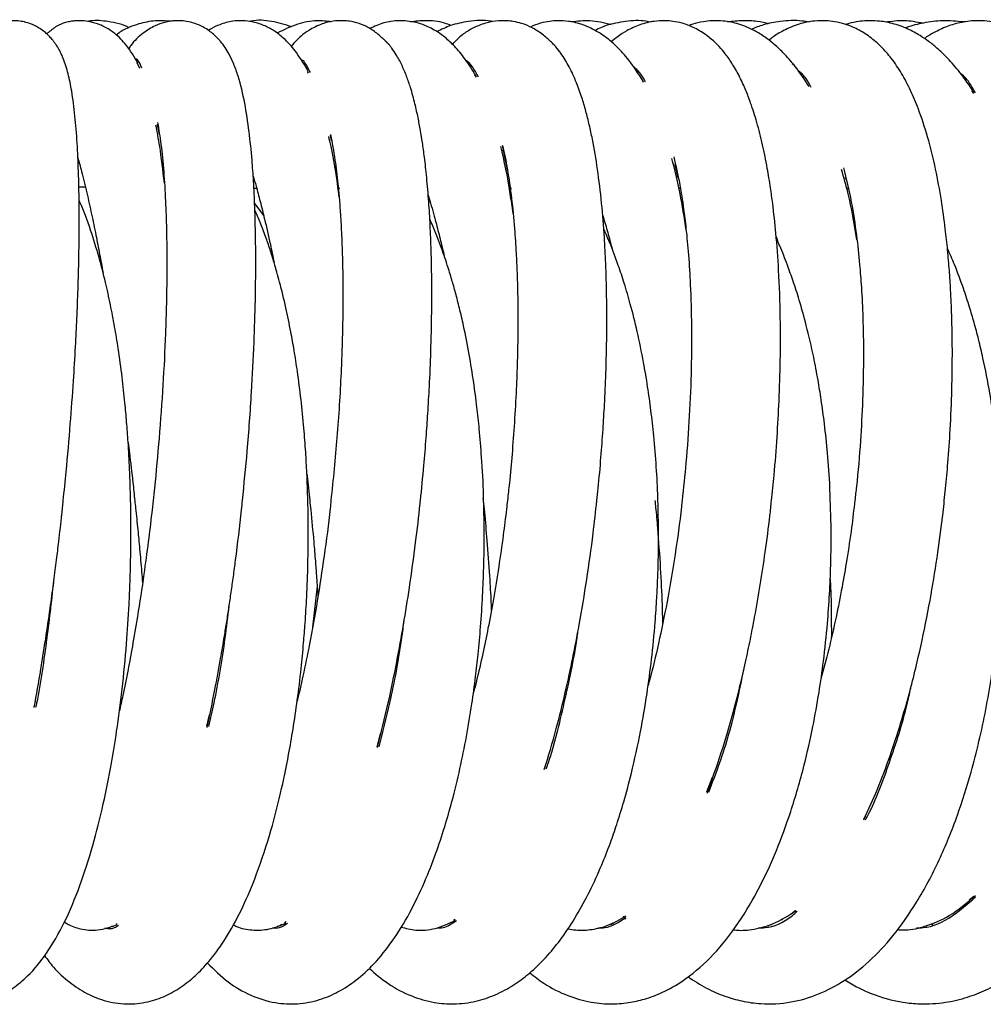
# Model space of a CAD drawing. Units: millimetres. Extents: x -8359 to -2901, y -4139 to 8203.
# Drawn here: x -4640 to -4544, y 5653 to 5751 of the extents above; entities that cross this region are included whole.
import ezdxf

# ---------------------------------------------------------------- set-up
doc = ezdxf.new("R2010")
doc.units = ezdxf.units.MM

msp = doc.modelspace()

# ---------------------------------------------------------------- linework, layer by layer
at = {"color": 7, "linetype": 'Continuous', "lineweight": 25}
for p, q in [((-4627.632, 5745.927), (-4627.897, 5746.485)), ((-4562.679, 5746.396), (-4562.752, 5746.302)), ((-4610.861, 5745.467), (-4610.963, 5745.636)), ((-4594.144, 5745.053), (-4594.315, 5745.284)), ((-4578.116, 5745.623), (-4578.213, 5745.48)), ((-4577.527, 5744.542), (-4577.702, 5744.892)), ((-4544.676, 5743.433), (-4544.867, 5743.728)), ((-4625.691, 5739.36), (-4625.871, 5740.361)), ((-4608.563, 5738.753), (-4608.677, 5739.245)), ((-4591.039, 5735.658), (-4591.55, 5738.261)), ((-4591.46, 5737.815), (-4591.614, 5737.647)), ((-4574.064, 5735.026), (-4574.372, 5736.353)), ((-4557.344, 5734.819), (-4557.414, 5735.078)), ((-4633.03, 5734.115), (-4633.68, 5734.115)), ((-4615.924, 5733.965), (-4616.251, 5733.965)), ((-4607.731, 5733.965), (-4607.903, 5733.965)), ((-4590.656, 5733.965), (-4590.833, 5733.965)), ((-4573.789, 5733.965), (-4573.973, 5733.965)), ((-4557.08, 5733.965), (-4557.266, 5733.965)), ((-4616.221, 5732.487), (-4615.311, 5731.245)), ((-4564.33, 5729.203), (-4564.195, 5728.751)), ((-4593.503, 5703.165), (-4593.477, 5702.909)), ((-4609.994, 5694.411), (-4610.455, 5690.316)), ((-4638.156, 5682.345), (-4638.111, 5682.564)), ((-4620.964, 5680.455), (-4620.708, 5681.585)), ((-4604.016, 5678.412), (-4603.697, 5679.707)), ((-4571.222, 5673.933), (-4570.674, 5675.381)), ((-4555.605, 5671.15), (-4555.397, 5671.622)), ((-4545.128, 5663.171), (-4544.664, 5663.542)), ((-4579.561, 5661.469), (-4579.413, 5661.539)), ((-4562.658, 5661.92), (-4562.435, 5662.112)), ((-4630.472, 5660.555), (-4630.269, 5660.56)), ((-4629.995, 5660.738), (-4629.882, 5660.811)), ((-4613.237, 5660.921), (-4613.084, 5661.009)), ((-4596.583, 5660.999), (-4596.453, 5660.947)), ((-4596.438, 5661.16), (-4596.282, 5661.242)), ((-4580.843, 5660.771), (-4580.727, 5660.716)), ((-4580.727, 5660.829), (-4580.612, 5660.771)), ((-4580.637, 5660.875), (-4580.515, 5660.818)), ((-4579.289, 5661.255), (-4579.484, 5661.499)), ((-4565.198, 5660.644), (-4565.051, 5660.58)), ((-4564.915, 5660.719), (-4564.824, 5660.679)), ((-4563.815, 5661.283), (-4563.729, 5661.16)), ((-4549.408, 5660.593), (-4549.331, 5660.562)), ((-4548.902, 5660.818), (-4548.706, 5660.551)), ((-4549.718, 5660.523), (-4549.572, 5660.463))]:
    msp.add_line(p, q, dxfattribs=at)
for points, knots in [([(-4628.688, 5749.951), (-4628.689, 5749.951), (-4629.319, 5750.336), (-4630.652, 5750.587), (-4632.06, 5750.753), (-4632.748, 5750.619), (-4632.841, 5750.601)], [0, 0, 0, 0, 0.000199, 0.525683, 0.935658, 1, 1, 1, 1]), ([(-4612.524, 5750.073), (-4613.187, 5750.276), (-4614.506, 5750.68), (-4615.966, 5750.775), (-4616.678, 5750.599), (-4616.724, 5750.587)], [0, 0, 0, 0, 0.485338, 0.966507, 1, 1, 1, 1]), ([(-4594.205, 5745.209), (-4594.562, 5745.788), (-4595.22, 5746.854), (-4596.244, 5748.078), (-4597.159, 5748.941), (-4597.935, 5749.514), (-4598.644, 5749.926), (-4599.601, 5750.364), (-4600.933, 5750.714), (-4602.612, 5750.666), (-4603.858, 5750.346), (-4604.526, 5749.983), (-4604.749, 5749.861)], [0, 0, 0, 0, 0.159168, 0.293323, 0.401079, 0.48137, 0.53877, 0.591002, 0.724816, 0.841302, 0.947023, 1, 1, 1, 1]), ([(-4592.489, 5750.569), (-4592.558, 5750.586), (-4593.362, 5750.784), (-4594.819, 5750.649), (-4596.641, 5750.286), (-4597.636, 5749.805), (-4598.083, 5749.588)], [0, 0, 0, 0, 0.03637, 0.424134, 0.741036, 1, 1, 1, 1]), ([(-4580.744, 5750.273), (-4581.451, 5750.45), (-4582.761, 5750.777), (-4584.106, 5750.62), (-4584.725, 5750.548)], [0, 0, 0, 0, 0.53935, 1, 1, 1, 1]), ([(-4576.774, 5750.537), (-4577.107, 5750.593), (-4578.117, 5750.761), (-4579.779, 5750.562), (-4581.35, 5750.213), (-4582.156, 5749.81), (-4582.374, 5749.701)], [0, 0, 0, 0, 0.177271, 0.536376, 0.874725, 1, 1, 1, 1]), ([(-4561.033, 5744.114), (-4561.491, 5744.802), (-4562.321, 5746.05), (-4563.543, 5747.434), (-4564.545, 5748.367), (-4565.473, 5749.083), (-4566.6, 5749.783), (-4568.006, 5750.374), (-4569.439, 5750.662), (-4570.624, 5750.695), (-4571.681, 5750.574), (-4572.435, 5750.416), (-4572.876, 5750.224), (-4573.002, 5750.17)], [0, 0, 0, 0, 0.156927, 0.284354, 0.380804, 0.450598, 0.537323, 0.650938, 0.758821, 0.835515, 0.892527, 0.969443, 1, 1, 1, 1]), ([(-4565.046, 5750.371), (-4565.436, 5750.456), (-4566.28, 5750.642), (-4567.685, 5750.714), (-4568.659, 5750.608), (-4569.163, 5750.553)], [0, 0, 0, 0, 0.291573, 0.633093, 1, 1, 1, 1]), ([(-4561.024, 5750.536), (-4561.264, 5750.578), (-4562.222, 5750.744), (-4563.761, 5750.646), (-4565.483, 5750.354), (-4566.405, 5749.974), (-4566.8, 5749.811)], [0, 0, 0, 0, 0.123326, 0.493325, 0.782782, 1, 1, 1, 1]), ([(-4549.741, 5750.421), (-4550.357, 5750.538), (-4551.591, 5750.775), (-4552.845, 5750.603), (-4553.473, 5750.517)], [0, 0, 0, 0, 0.499039, 1, 1, 1, 1]), ([(-4545.64, 5750.551), (-4546.349, 5750.62), (-4547.688, 5750.75), (-4549.61, 5750.467), (-4550.864, 5750.214), (-4551.443, 5749.956), (-4551.486, 5749.937)], [0, 0, 0, 0, 0.361798, 0.682988, 0.976453, 1, 1, 1, 1]), ([(-4635.262, 5702.907), (-4635.163, 5703.865), (-4634.898, 5706.414), (-4634.557, 5710.415), (-4634.253, 5714.574), (-4634.043, 5718.07), (-4633.892, 5721.125), (-4633.779, 5724.074), (-4633.703, 5726.99), (-4633.67, 5729.591), (-4633.67, 5731.794), (-4633.692, 5733.782), (-4633.75, 5736.055), (-4633.869, 5738.601), (-4634.087, 5741.305), (-4634.375, 5743.537), (-4634.761, 5745.45), (-4635.147, 5746.686), (-4635.497, 5747.481), (-4635.741, 5747.932), (-4635.962, 5748.277), (-4636.147, 5748.532), (-4636.323, 5748.759), (-4636.565, 5749.046), (-4636.839, 5749.327), (-4637.252, 5749.68), (-4637.823, 5750.064), (-4638.632, 5750.446), (-4639.454, 5750.638), (-4640.126, 5750.68), (-4640.522, 5750.674), (-4641.062, 5750.619), (-4641.704, 5750.476), (-4642.604, 5750.124), (-4643.649, 5749.41), (-4644.516, 5748.517), (-4644.899, 5747.81), (-4645.034, 5747.561)], [0, 0, 0, 0, 0.035878, 0.095428, 0.149837, 0.194293, 0.231586, 0.271816, 0.315788, 0.356792, 0.38912, 0.420145, 0.455364, 0.508236, 0.565749, 0.627578, 0.676188, 0.726618, 0.749762, 0.768586, 0.783098, 0.793327, 0.799405, 0.803431, 0.811248, 0.818818, 0.827882, 0.842571, 0.863336, 0.869451, 0.875932, 0.883025, 0.895873, 0.916597, 0.94501, 0.980553, 1, 1, 1, 1]), ([(-4627.834, 5746.438), (-4628.193, 5747.062), (-4628.826, 5748.161), (-4629.969, 5749.312), (-4630.857, 5749.924), (-4631.725, 5750.339), (-4632.518, 5750.579), (-4633.299, 5750.679), (-4633.879, 5750.678), (-4634.256, 5750.645), (-4634.555, 5750.6), (-4634.861, 5750.539), (-4635.29, 5750.417), (-4635.806, 5750.191), (-4636.171, 5749.956), (-4636.426, 5749.753), (-4636.568, 5749.635), (-4636.661, 5749.558), (-4636.744, 5749.489), (-4636.832, 5749.417), (-4636.874, 5749.387), (-4636.899, 5749.369)], [0, 0, 0, 0, 0.229451, 0.404203, 0.519189, 0.579132, 0.669276, 0.738894, 0.787936, 0.818951, 0.832464, 0.845801, 0.87369, 0.90582, 0.943856, 0.961226, 0.968279, 0.974826, 0.981457, 0.988731, 1, 1, 1, 1]), ([(-4624.623, 5750.616), (-4625.121, 5750.65), (-4626.197, 5750.724), (-4627.87, 5750.362), (-4629.17, 5749.868), (-4629.827, 5749.376), (-4629.993, 5749.251)], [0, 0, 0, 0, 0.250371, 0.540515, 0.883952, 1, 1, 1, 1]), ([(-4617.432, 5702.908), (-4617.265, 5704.56), (-4616.899, 5708.181), (-4616.523, 5713.474), (-4616.264, 5718.484), (-4616.135, 5722.737), (-4616.098, 5726.227), (-4616.12, 5729.321), (-4616.192, 5732.091), (-4616.314, 5734.624), (-4616.491, 5737.133), (-4616.766, 5739.812), (-4617.189, 5742.574), (-4617.708, 5744.778), (-4618.275, 5746.364), (-4618.713, 5747.297), (-4619.15, 5748.021), (-4619.476, 5748.457), (-4619.851, 5748.883), (-4620.193, 5749.226), (-4620.621, 5749.591), (-4621.278, 5750.032), (-4622.117, 5750.422), (-4622.998, 5750.635), (-4623.724, 5750.68), (-4624.13, 5750.675), (-4624.656, 5750.625), (-4625.322, 5750.49), (-4626.263, 5750.152), (-4627.419, 5749.411), (-4628.302, 5748.604), (-4628.683, 5747.985), (-4628.754, 5747.87)], [0, 0, 0, 0, 0.061734, 0.135347, 0.19953, 0.255922, 0.306629, 0.3471, 0.393344, 0.43652, 0.474197, 0.529153, 0.592588, 0.660702, 0.695831, 0.727809, 0.752903, 0.777599, 0.788409, 0.798959, 0.80845, 0.818798, 0.835346, 0.860765, 0.867984, 0.875501, 0.883327, 0.896483, 0.918984, 0.950631, 0.990826, 1, 1, 1, 1]), ([(-4610.877, 5745.631), (-4611.256, 5746.278), (-4611.938, 5747.438), (-4613.039, 5748.7), (-4614.096, 5749.578), (-4615.201, 5750.198), (-4616.256, 5750.557), (-4617.385, 5750.703), (-4618.517, 5750.644), (-4619.588, 5750.356), (-4620.365, 5749.997), (-4620.737, 5749.744), (-4620.803, 5749.7)], [0, 0, 0, 0, 0.202223, 0.363073, 0.480356, 0.56977, 0.668349, 0.745543, 0.816908, 0.914062, 0.984841, 1, 1, 1, 1]), ([(-4608.556, 5750.572), (-4609.039, 5750.622), (-4610.176, 5750.74), (-4612.065, 5750.401), (-4613.314, 5749.766), (-4613.983, 5749.426)], [0, 0, 0, 0, 0.255284, 0.601449, 1, 1, 1, 1]), ([(-4599.721, 5702.907), (-4599.602, 5704.073), (-4599.39, 5706.166), (-4599.156, 5709.063), (-4598.973, 5711.69), (-4598.809, 5714.556), (-4598.668, 5717.943), (-4598.589, 5721.55), (-4598.588, 5724.897), (-4598.646, 5727.775), (-4598.745, 5730.308), (-4598.892, 5732.751), (-4599.081, 5735.011), (-4599.299, 5736.965), (-4599.511, 5738.502), (-4599.723, 5739.813), (-4599.967, 5741.109), (-4600.279, 5742.506), (-4600.654, 5743.88), (-4601.105, 5745.193), (-4601.575, 5746.298), (-4602.05, 5747.185), (-4602.447, 5747.789), (-4602.713, 5748.138), (-4602.835, 5748.286), (-4602.891, 5748.35), (-4602.927, 5748.391), (-4602.962, 5748.428), (-4603.005, 5748.472), (-4603.03, 5748.495), (-4603.072, 5748.534), (-4603.105, 5748.565), (-4603.142, 5748.599), (-4603.197, 5748.651), (-4603.275, 5748.724), (-4603.478, 5748.913), (-4603.789, 5749.193), (-4604.366, 5749.666), (-4605.058, 5750.107), (-4605.946, 5750.453), (-4606.655, 5750.615), (-4607.45, 5750.69), (-4608.255, 5750.661), (-4609.069, 5750.505), (-4609.892, 5750.22), (-4610.625, 5749.856), (-4611.606, 5749.21), (-4612.22, 5748.533), (-4612.598, 5748.116)], [0, 0, 0, 0, 0.043081, 0.077296, 0.107281, 0.140977, 0.185216, 0.236868, 0.283043, 0.322353, 0.35989, 0.39595, 0.436585, 0.472081, 0.499937, 0.523803, 0.550176, 0.580832, 0.619066, 0.646578, 0.677811, 0.708796, 0.729018, 0.735563, 0.737592, 0.738351, 0.738991, 0.739587, 0.740228, 0.74176, 0.742441, 0.743064, 0.743672, 0.744311, 0.745823, 0.747813, 0.757336, 0.772692, 0.806251, 0.832226, 0.85003, 0.86174, 0.877691, 0.899383, 0.913022, 0.932514, 0.958385, 1, 1, 1, 1]), ([(-4596.648, 5750.201), (-4596.873, 5750.283), (-4597.715, 5750.589), (-4599.086, 5750.736), (-4600.216, 5750.613), (-4600.704, 5750.56)], [0, 0, 0, 0, 0.171832, 0.642644, 1, 1, 1, 1]), ([(-4582.176, 5702.907), (-4582.129, 5703.317), (-4581.964, 5704.754), (-4581.762, 5707.127), (-4581.553, 5709.903), (-4581.389, 5712.679), (-4581.251, 5715.84), (-4581.168, 5719.485), (-4581.178, 5723.149), (-4581.27, 5726.365), (-4581.431, 5729.448), (-4581.687, 5732.626), (-4582.08, 5735.913), (-4582.511, 5738.451), (-4582.916, 5740.335), (-4583.266, 5741.719), (-4583.673, 5743.088), (-4584.211, 5744.595), (-4584.904, 5746.105), (-4585.556, 5747.191), (-4586.09, 5747.891), (-4586.381, 5748.23), (-4586.607, 5748.459), (-4586.862, 5748.703), (-4587.196, 5749.004), (-4587.823, 5749.511), (-4588.574, 5749.993), (-4589.548, 5750.395), (-4590.356, 5750.592), (-4591.197, 5750.686), (-4592.079, 5750.673), (-4592.947, 5750.525), (-4593.843, 5750.24), (-4594.661, 5749.86), (-4595.627, 5749.275), (-4596.225, 5748.663), (-4596.548, 5748.332)], [0, 0, 0, 0, 0.015266, 0.053504, 0.087987, 0.118764, 0.157766, 0.208086, 0.260227, 0.305011, 0.342918, 0.39514, 0.4515, 0.506979, 0.53528, 0.564542, 0.595002, 0.630076, 0.670962, 0.710714, 0.728442, 0.733381, 0.736404, 0.740332, 0.749779, 0.763855, 0.797441, 0.825818, 0.8464, 0.860191, 0.877874, 0.902362, 0.917469, 0.938578, 0.966779, 1, 1, 1, 1]), ([(-4577.56, 5744.665), (-4578.024, 5745.381), (-4578.845, 5746.649), (-4580.049, 5747.984), (-4581.046, 5748.873), (-4582.155, 5749.654), (-4583.472, 5750.294), (-4584.858, 5750.632), (-4585.96, 5750.699), (-4586.952, 5750.618), (-4587.856, 5750.433), (-4588.45, 5750.185), (-4588.78, 5750.048)], [0, 0, 0, 0, 0.177308, 0.313805, 0.407298, 0.491154, 0.609816, 0.714525, 0.791225, 0.844106, 0.913516, 1, 1, 1, 1]), ([(-4564.794, 5702.909), (-4564.703, 5703.753), (-4564.476, 5705.866), (-4564.227, 5709.189), (-4564.016, 5713.005), (-4563.899, 5716.986), (-4563.896, 5721.365), (-4564.045, 5725.611), (-4564.321, 5729.383), (-4564.613, 5732.071), (-4564.906, 5734.202), (-4565.23, 5736.184), (-4565.675, 5738.381), (-4566.227, 5740.548), (-4566.792, 5742.322), (-4567.35, 5743.782), (-4567.945, 5745.092), (-4568.619, 5746.308), (-4569.288, 5747.275), (-4569.91, 5748.029), (-4570.704, 5748.793), (-4571.513, 5749.426), (-4572.482, 5750.009), (-4573.566, 5750.418), (-4574.502, 5750.619), (-4575.495, 5750.699), (-4576.596, 5750.632), (-4577.903, 5750.314), (-4579.119, 5749.746), (-4580.063, 5749.131), (-4580.529, 5748.743), (-4580.739, 5748.568)], [0, 0, 0, 0, 0.031464, 0.078737, 0.123762, 0.174915, 0.230836, 0.296021, 0.349668, 0.395363, 0.420553, 0.453451, 0.495559, 0.539594, 0.581159, 0.610321, 0.641804, 0.675784, 0.706332, 0.726581, 0.741436, 0.764233, 0.79962, 0.829448, 0.851166, 0.867711, 0.891695, 0.924429, 0.956122, 0.980213, 1, 1, 1, 1]), ([(-4547.597, 5702.91), (-4547.553, 5703.314), (-4547.416, 5704.569), (-4547.212, 5706.93), (-4546.986, 5710.219), (-4546.829, 5713.981), (-4546.782, 5717.788), (-4546.839, 5721.092), (-4546.954, 5723.712), (-4547.094, 5725.868), (-4547.267, 5727.9), (-4547.521, 5730.245), (-4547.9, 5732.968), (-4548.472, 5736.078), (-4549.225, 5739.125), (-4550.074, 5741.7), (-4550.934, 5743.747), (-4551.83, 5745.453), (-4552.767, 5746.854), (-4553.821, 5748.079), (-4555.041, 5749.123), (-4556.186, 5749.831), (-4557.365, 5750.322), (-4558.418, 5750.578), (-4559.478, 5750.694), (-4560.661, 5750.663), (-4562.096, 5750.375), (-4563.497, 5749.78), (-4564.486, 5749.183), (-4564.927, 5748.837), (-4565.051, 5748.739)], [0, 0, 0, 0, 0.01506, 0.046767, 0.087775, 0.13778, 0.188484, 0.234039, 0.268299, 0.295213, 0.324155, 0.355507, 0.399215, 0.45048, 0.508732, 0.564994, 0.606781, 0.648238, 0.689002, 0.72188, 0.753785, 0.788496, 0.820884, 0.845815, 0.864294, 0.889145, 0.924094, 0.960903, 0.989017, 1, 1, 1, 1]), ([(-4544.657, 5743.567), (-4545.114, 5744.237), (-4545.954, 5745.471), (-4547.196, 5746.889), (-4548.245, 5747.893), (-4549.139, 5748.615), (-4550.087, 5749.265), (-4551.294, 5749.919), (-4552.725, 5750.432), (-4554.111, 5750.666), (-4555.221, 5750.691), (-4556.187, 5750.595), (-4556.889, 5750.474), (-4557.297, 5750.329), (-4557.399, 5750.293)], [0, 0, 0, 0, 0.14247, 0.262114, 0.357881, 0.428928, 0.496465, 0.585925, 0.695612, 0.792045, 0.863124, 0.915216, 0.978787, 1, 1, 1, 1]), ([(-4530.646, 5702.913), (-4530.55, 5703.747), (-4530.229, 5706.541), (-4529.991, 5710.788), (-4529.876, 5715.348), (-4529.913, 5719.184), (-4530.072, 5722.905), (-4530.371, 5726.564), (-4530.813, 5730.132), (-4531.426, 5733.727), (-4532.274, 5737.344), (-4533.347, 5740.659), (-4534.513, 5743.33), (-4535.642, 5745.315), (-4536.8, 5746.901), (-4537.865, 5748.033), (-4539.047, 5749.01), (-4540.355, 5749.809), (-4541.752, 5750.352), (-4543.021, 5750.619), (-4544.31, 5750.71), (-4545.667, 5750.595), (-4547.14, 5750.205), (-4548.405, 5749.632), (-4549.204, 5749.17), (-4549.543, 5748.925), (-4549.578, 5748.899)], [0, 0, 0, 0, 0.031041, 0.104061, 0.157882, 0.203765, 0.252695, 0.306349, 0.355926, 0.408968, 0.47289, 0.538244, 0.596937, 0.64476, 0.683357, 0.722807, 0.752776, 0.789693, 0.823911, 0.85041, 0.872932, 0.90689, 0.940531, 0.97199, 0.997061, 1, 1, 1, 1]), ([(-4627.445, 5745.964), (-4627.56, 5746.245), (-4627.787, 5746.804), (-4628.028, 5746.885), (-4628.147, 5746.925)], [0, 0, 0, 0, 0.503791, 1, 1, 1, 1]), ([(-4610.675, 5745.511), (-4610.913, 5746.004), (-4611.22, 5746.642), (-4611.544, 5746.772), (-4611.617, 5746.802)], [0, 0, 0, 0, 0.77323, 1, 1, 1, 1]), ([(-4593.961, 5745.104), (-4594.349, 5745.803), (-4594.747, 5746.52), (-4595.166, 5746.696), (-4595.177, 5746.701)], [0, 0, 0, 0, 0.974686, 1, 1, 1, 1]), ([(-4577.344, 5744.593), (-4577.403, 5744.715), (-4577.793, 5745.518), (-4578.223, 5745.864), (-4578.587, 5746.158)], [0, 0, 0, 0, 0.152076, 1, 1, 1, 1]), ([(-4560.853, 5744.031), (-4561.027, 5744.362), (-4561.435, 5745.138), (-4561.884, 5745.494), (-4562.141, 5745.697)], [0, 0, 0, 0, 0.427651, 1, 1, 1, 1]), ([(-4544.497, 5743.493), (-4544.806, 5744.041), (-4545.274, 5744.869), (-4545.789, 5745.267), (-4545.963, 5745.401)], [0, 0, 0, 0, 0.662219, 1, 1, 1, 1]), ([(-4625.87, 5740.54), (-4625.756, 5739.855), (-4625.531, 5738.508), (-4625.26, 5735.749), (-4625.083, 5732.87), (-4624.987, 5730.069), (-4624.951, 5727.432), (-4624.957, 5724.951), (-4624.999, 5722.351), (-4625.103, 5718.904), (-4625.324, 5714.427), (-4625.699, 5709.255), (-4626.052, 5705.388), (-4626.279, 5703.334), (-4626.324, 5702.924)], [0, 0, 0, 0, 0.102471, 0.201438, 0.292084, 0.371886, 0.44187, 0.504551, 0.561527, 0.6326, 0.748679, 0.865754, 0.973219, 1, 1, 1, 1]), ([(-4625.199, 5734.508), (-4625.345, 5735.795), (-4625.596, 5738), (-4625.912, 5739.615), (-4626.044, 5740.287)], [0, 0, 0, 0, 0.583942, 1, 1, 1, 1]), ([(-4607.813, 5733.121), (-4607.826, 5733.232), (-4608.044, 5735.173), (-4608.394, 5737.258), (-4608.77, 5738.838), (-4608.848, 5739.164)], [0, 0, 0, 0, 0.045776, 0.80324, 1, 1, 1, 1]), ([(-4608.666, 5739.337), (-4608.512, 5738.524), (-4608.237, 5737.068), (-4607.971, 5734.856), (-4607.797, 5733), (-4607.671, 5731.306), (-4607.556, 5729.236), (-4607.469, 5726.743), (-4607.432, 5724.088), (-4607.443, 5721.61), (-4607.482, 5719.478), (-4607.54, 5717.541), (-4607.678, 5714.176), (-4607.969, 5709.29), (-4608.412, 5705.019), (-4608.629, 5702.925)], [0, 0, 0, 0, 0.109866, 0.196882, 0.242817, 0.293782, 0.354862, 0.426081, 0.502875, 0.566554, 0.615621, 0.661103, 0.707366, 0.856493, 1, 1, 1, 1]), ([(-4590.51, 5731.5), (-4590.598, 5732.163), (-4590.932, 5734.684), (-4591.384, 5736.69), (-4591.718, 5738.169)], [0, 0, 0, 0, 0.262702, 1, 1, 1, 1]), ([(-4591.547, 5738.25), (-4591.382, 5737.484), (-4591.054, 5735.957), (-4590.651, 5733.121), (-4590.368, 5730.25), (-4590.2, 5727.74), (-4590.092, 5725.356), (-4590.026, 5722.764), (-4590.017, 5719.835), (-4590.072, 5716.878), (-4590.185, 5713.852), (-4590.358, 5710.758), (-4590.594, 5707.635), (-4590.83, 5705.04), (-4591.002, 5703.505), (-4591.067, 5702.925)], [0, 0, 0, 0, 0.104647, 0.208622, 0.304129, 0.377175, 0.433939, 0.508351, 0.589003, 0.66392, 0.73312, 0.813801, 0.88957, 0.958282, 1, 1, 1, 1]), ([(-4633.81, 5737.042), (-4633.685, 5736.599), (-4633.39, 5735.549), (-4632.929, 5733.627), (-4632.454, 5731.503), (-4632.028, 5729.437), (-4631.648, 5727.486), (-4631.414, 5726.2), (-4631.303, 5725.586)], [0, 0, 0, 0, 0.148932, 0.35326, 0.541278, 0.711857, 0.862278, 1, 1, 1, 1]), ([(-4573.285, 5729.842), (-4573.473, 5731.084), (-4573.872, 5733.734), (-4574.415, 5735.849), (-4574.704, 5736.972)], [0, 0, 0, 0, 0.469018, 1, 1, 1, 1]), ([(-4574.516, 5737.132), (-4574.311, 5736.24), (-4573.944, 5734.651), (-4573.562, 5732.203), (-4573.271, 5729.845), (-4573.038, 5727.33), (-4572.84, 5724.114), (-4572.733, 5720.364), (-4572.759, 5715.986), (-4572.942, 5711.419), (-4573.248, 5706.991), (-4573.553, 5704.174), (-4573.688, 5702.925)], [0, 0, 0, 0, 0.114524, 0.204041, 0.268291, 0.352136, 0.439794, 0.554311, 0.666072, 0.787947, 0.905897, 1, 1, 1, 1]), ([(-4608.145, 5736.143), (-4608.184, 5736.096), (-4608.224, 5736.047), (-4608.262, 5735.992), (-4608.263, 5735.991)], [0, 0, 0, 0, 0.970763, 1, 1, 1, 1]), ([(-4557.618, 5736.046), (-4557.351, 5734.946), (-4556.863, 5732.936), (-4556.353, 5729.571), (-4556.037, 5726.664), (-4555.828, 5723.939), (-4555.684, 5720.981), (-4555.623, 5717.251), (-4555.698, 5713.134), (-4555.94, 5708.722), (-4556.206, 5705.361), (-4556.448, 5703.39), (-4556.505, 5702.926)], [0, 0, 0, 0, 0.141672, 0.258954, 0.351978, 0.421269, 0.509954, 0.61282, 0.736207, 0.84418, 0.963311, 1, 1, 1, 1]), ([(-4616.363, 5735.2), (-4616.267, 5734.875), (-4616.034, 5734.081), (-4615.657, 5732.655), (-4615.183, 5730.746), (-4614.714, 5728.72), (-4614.404, 5727.21), (-4614.279, 5726.604)], [0, 0, 0, 0, 0.13411, 0.32657, 0.53477, 0.813397, 1, 1, 1, 1]), ([(-4556.293, 5728.863), (-4556.563, 5730.459), (-4556.998, 5733.026), (-4557.59, 5735.082), (-4557.814, 5735.86)], [0, 0, 0, 0, 0.621376, 1, 1, 1, 1]), ([(-4598.95, 5733.307), (-4598.941, 5733.28), (-4598.74, 5732.643), (-4598.395, 5731.397), (-4597.927, 5729.625), (-4597.594, 5728.29), (-4597.41, 5727.484), (-4597.358, 5727.255)], [0, 0, 0, 0, 0.015774, 0.364612, 0.637839, 0.897158, 1, 1, 1, 1]), ([(-4628.554, 5702.917), (-4628.583, 5703.956), (-4628.637, 5705.912), (-4628.783, 5708.512), (-4628.944, 5710.714), (-4629.138, 5712.872), (-4629.407, 5715.33), (-4629.751, 5717.861), (-4630.145, 5720.261), (-4630.565, 5722.468), (-4631.076, 5724.774), (-4631.72, 5727.276), (-4632.565, 5729.962), (-4633.231, 5731.84), (-4633.656, 5732.736), (-4633.685, 5732.795)], [0, 0, 0, 0, 0.088851, 0.167338, 0.226014, 0.283066, 0.360661, 0.450556, 0.521306, 0.594773, 0.672859, 0.763841, 0.871351, 0.991396, 1, 1, 1, 1]), ([(-4610.922, 5702.917), (-4610.95, 5703.825), (-4611.001, 5705.446), (-4611.14, 5707.845), (-4611.325, 5710.294), (-4611.594, 5712.983), (-4611.923, 5715.558), (-4612.269, 5717.805), (-4612.645, 5719.918), (-4613.119, 5722.214), (-4613.676, 5724.505), (-4614.215, 5726.419), (-4614.687, 5727.925), (-4615.151, 5729.271), (-4615.64, 5730.592), (-4616.016, 5731.431), (-4616.196, 5731.832)], [0, 0, 0, 0, 0.081088, 0.144773, 0.217313, 0.305502, 0.395636, 0.463628, 0.526828, 0.609359, 0.703184, 0.776836, 0.82895, 0.882152, 0.943602, 1, 1, 1, 1]), ([(-4581.603, 5731.342), (-4581.601, 5731.336), (-4581.445, 5730.855), (-4581.149, 5729.79), (-4580.834, 5728.687), (-4580.674, 5728.055), (-4580.656, 5727.984)], [0, 0, 0, 0, 0.005621, 0.474062, 0.94142, 1, 1, 1, 1]), ([(-4593.433, 5702.916), (-4593.436, 5703.084), (-4593.457, 5704.541), (-4593.605, 5706.931), (-4593.838, 5709.852), (-4594.104, 5712.334), (-4594.429, 5714.815), (-4594.866, 5717.534), (-4595.352, 5719.991), (-4595.821, 5722.02), (-4596.212, 5723.541), (-4596.615, 5724.969), (-4597.093, 5726.523), (-4597.717, 5728.328), (-4598.299, 5729.846), (-4598.689, 5730.705), (-4598.791, 5730.93)], [0, 0, 0, 0, 0.015673, 0.135415, 0.225197, 0.294785, 0.376653, 0.471284, 0.572152, 0.636153, 0.693417, 0.743544, 0.801878, 0.878841, 0.968357, 1, 1, 1, 1]), ([(-4576.092, 5702.915), (-4576.093, 5703.007), (-4576.114, 5704.132), (-4576.246, 5706.285), (-4576.476, 5709.19), (-4576.775, 5711.851), (-4577.113, 5714.289), (-4577.555, 5716.917), (-4578.121, 5719.677), (-4578.776, 5722.297), (-4579.412, 5724.481), (-4580.083, 5726.505), (-4580.76, 5728.342), (-4581.279, 5729.502), (-4581.494, 5729.981)], [0, 0, 0, 0, 0.008916, 0.109556, 0.212105, 0.298215, 0.379526, 0.464625, 0.577007, 0.68149, 0.764051, 0.837943, 0.933087, 1, 1, 1, 1]), ([(-4558.947, 5702.915), (-4558.958, 5703.352), (-4558.998, 5704.946), (-4559.197, 5707.496), (-4559.493, 5710.407), (-4559.82, 5712.823), (-4560.178, 5715.033), (-4560.651, 5717.522), (-4561.268, 5720.194), (-4561.968, 5722.706), (-4562.604, 5724.694), (-4563.25, 5726.487), (-4563.806, 5727.915), (-4564.2, 5728.764), (-4564.317, 5729.016)], [0, 0, 0, 0, 0.044588, 0.162798, 0.264411, 0.350567, 0.421778, 0.506094, 0.628333, 0.730113, 0.809322, 0.878174, 0.963852, 1, 1, 1, 1]), ([(-4541.98, 5702.915), (-4542.011, 5703.645), (-4542.102, 5705.774), (-4542.439, 5709.367), (-4543, 5713.373), (-4543.626, 5716.59), (-4544.173, 5718.919), (-4544.623, 5720.612), (-4545.119, 5722.299), (-4545.756, 5724.234), (-4546.48, 5726.206), (-4547.05, 5727.478), (-4547.288, 5728.01)], [0, 0, 0, 0, 0.078567, 0.229156, 0.392742, 0.527677, 0.602997, 0.671996, 0.73589, 0.815855, 0.923069, 1, 1, 1, 1]), ([(-4628.801, 5708.681), (-4628.76, 5708.346), (-4628.595, 5707.025), (-4628.375, 5705.095), (-4628.206, 5703.51), (-4628.142, 5702.912)], [0, 0, 0, 0, 0.174806, 0.689078, 1, 1, 1, 1]), ([(-4611.017, 5705.531), (-4611.01, 5705.473), (-4610.907, 5704.598), (-4610.819, 5703.725), (-4610.737, 5702.91)], [0, 0, 0, 0, 0.06594, 1, 1, 1, 1]), ([(-4653.476, 5658.482), (-4653.055, 5657.829), (-4652.222, 5656.538), (-4650.743, 5655.06), (-4649.096, 5653.858), (-4647.177, 5653.023), (-4645.127, 5652.727), (-4643.299, 5652.949), (-4641.646, 5653.528), (-4640.183, 5654.379), (-4638.54, 5655.758), (-4636.808, 5657.875), (-4635.11, 5660.85), (-4633.598, 5664.444), (-4632.312, 5668.435), (-4631.282, 5672.528), (-4630.51, 5676.39), (-4629.886, 5680.219), (-4629.37, 5684.171), (-4628.964, 5688.415), (-4628.731, 5692.013), (-4628.612, 5694.751), (-4628.555, 5696.758), (-4628.525, 5698.608), (-4628.522, 5700.625), (-4628.527, 5702.07), (-4628.554, 5702.908), (-4628.554, 5702.917)], [0, 0, 0, 0, 0.043881, 0.086819, 0.126886, 0.167934, 0.21088, 0.247986, 0.278793, 0.312727, 0.351906, 0.4101, 0.473825, 0.538509, 0.599581, 0.656794, 0.708236, 0.746487, 0.795241, 0.845751, 0.888484, 0.912894, 0.934494, 0.953353, 0.972611, 0.999691, 1, 1, 1, 1]), ([(-4638.15, 5682.326), (-4637.926, 5683.577), (-4637.509, 5685.9), (-4636.969, 5689.345), (-4636.54, 5692.302), (-4636.201, 5694.811), (-4635.933, 5696.923), (-4635.67, 5699.127), (-4635.443, 5701.087), (-4635.307, 5702.453), (-4635.262, 5702.907)], [0, 0, 0, 0, 0.200983, 0.373264, 0.516079, 0.630419, 0.728216, 0.812041, 0.937479, 1, 1, 1, 1]), ([(-4637.12, 5657.631), (-4636.835, 5657.238), (-4636.086, 5656.203), (-4634.683, 5654.97), (-4632.923, 5653.792), (-4630.897, 5652.994), (-4628.716, 5652.72), (-4626.682, 5652.997), (-4624.868, 5653.669), (-4623.32, 5654.598), (-4621.892, 5655.783), (-4620.486, 5657.308), (-4619.014, 5659.376), (-4617.556, 5662.031), (-4616.085, 5665.431), (-4614.77, 5669.318), (-4613.669, 5673.516), (-4612.913, 5677.132), (-4612.371, 5680.248), (-4611.95, 5683.097), (-4611.604, 5685.968), (-4611.358, 5688.537), (-4611.174, 5690.916), (-4611.018, 5693.552), (-4610.904, 5696.618), (-4610.875, 5699.807), (-4610.885, 5701.902), (-4610.921, 5702.906), (-4610.922, 5702.917)], [0, 0, 0, 0, 0.027012, 0.070952, 0.111798, 0.154146, 0.199883, 0.241617, 0.278078, 0.313317, 0.348391, 0.388102, 0.435542, 0.48991, 0.543138, 0.608458, 0.666098, 0.714999, 0.745547, 0.779658, 0.815822, 0.844365, 0.866271, 0.89513, 0.931437, 0.966763, 0.999623, 1, 1, 1, 1]), ([(-4626.324, 5702.924), (-4626.369, 5702.508), (-4626.517, 5701.129), (-4626.818, 5698.672), (-4627.28, 5695.212), (-4627.81, 5691.724), (-4628.346, 5688.572), (-4628.836, 5685.944), (-4629.27, 5683.77), (-4629.57, 5682.447), (-4629.687, 5681.929)], [0, 0, 0, 0, 0.054957, 0.182337, 0.32714, 0.521498, 0.66471, 0.779048, 0.913363, 1, 1, 1, 1]), ([(-4628.142, 5702.912), (-4628.114, 5702.657), (-4628.009, 5701.689), (-4627.849, 5700.086), (-4627.648, 5697.981), (-4627.487, 5696.207), (-4627.399, 5695.091), (-4627.37, 5694.72)], [0, 0, 0, 0, 0.091956, 0.34891, 0.580431, 0.860723, 1, 1, 1, 1]), ([(-4620.954, 5680.315), (-4620.689, 5681.561), (-4620.22, 5683.765), (-4619.653, 5686.855), (-4619.267, 5689.127), (-4618.99, 5690.846), (-4618.765, 5692.31), (-4618.545, 5693.811), (-4618.326, 5695.376), (-4617.968, 5698.092), (-4617.649, 5700.618), (-4617.46, 5702.604), (-4617.432, 5702.908)], [0, 0, 0, 0, 0.186553, 0.329826, 0.428801, 0.492089, 0.554173, 0.618416, 0.684843, 0.75364, 0.962353, 1, 1, 1, 1]), ([(-4620.926, 5656.893), (-4620.249, 5656.23), (-4618.932, 5654.942), (-4616.647, 5653.605), (-4614.279, 5652.864), (-4611.946, 5652.75), (-4609.801, 5653.159), (-4607.846, 5653.991), (-4606.038, 5655.179), (-4604.249, 5656.822), (-4602.46, 5659.042), (-4600.8, 5661.757), (-4599.36, 5664.743), (-4598.218, 5667.638), (-4597.316, 5670.348), (-4596.518, 5673.14), (-4595.79, 5676.138), (-4595.132, 5679.392), (-4594.62, 5682.465), (-4594.245, 5685.214), (-4593.956, 5687.77), (-4593.715, 5690.454), (-4593.527, 5693.347), (-4593.408, 5696.394), (-4593.355, 5699.56), (-4593.406, 5701.77), (-4593.433, 5702.916)], [0, 0, 0, 0, 0.054043, 0.105098, 0.156525, 0.200466, 0.244815, 0.28569, 0.327673, 0.374823, 0.42696, 0.483262, 0.534993, 0.579553, 0.617149, 0.652121, 0.694621, 0.734249, 0.773265, 0.804667, 0.830046, 0.860924, 0.895384, 0.926546, 0.961923, 1, 1, 1, 1]), ([(-4608.629, 5702.925), (-4608.654, 5702.662), (-4608.829, 5700.806), (-4609.292, 5697.44), (-4609.969, 5692.906), (-4610.688, 5688.916), (-4611.363, 5685.589), (-4611.791, 5683.777), (-4611.983, 5682.959)], [0, 0, 0, 0, 0.036662, 0.259525, 0.4753, 0.691566, 0.860838, 1, 1, 1, 1]), ([(-4610.737, 5702.91), (-4610.704, 5702.606), (-4610.557, 5701.23), (-4610.373, 5699.215), (-4610.188, 5697.036), (-4610.054, 5695.295), (-4609.968, 5694.118), (-4609.927, 5693.433), (-4609.922, 5693.361)], [0, 0, 0, 0, 0.093484, 0.423705, 0.625638, 0.775994, 0.976303, 1, 1, 1, 1]), ([(-4604.835, 5656.369), (-4604.224, 5655.845), (-4602.892, 5654.704), (-4600.688, 5653.558), (-4598.484, 5652.917), (-4596.319, 5652.748), (-4594.246, 5653.009), (-4592.246, 5653.68), (-4590.486, 5654.627), (-4588.76, 5655.903), (-4587.159, 5657.468), (-4585.583, 5659.432), (-4584.188, 5661.557), (-4582.863, 5663.994), (-4581.751, 5666.432), (-4580.868, 5668.688), (-4580.142, 5670.781), (-4579.436, 5673.075), (-4578.624, 5676.121), (-4577.839, 5679.713), (-4577.184, 5683.523), (-4576.699, 5687.175), (-4576.39, 5690.37), (-4576.211, 5693.003), (-4576.111, 5695.061), (-4576.043, 5697.246), (-4576.012, 5699.901), (-4576.064, 5701.874), (-4576.092, 5702.915)], [0, 0, 0, 0, 0.04427, 0.096582, 0.14338, 0.181712, 0.224762, 0.263928, 0.303525, 0.341212, 0.390671, 0.430014, 0.474192, 0.516202, 0.558079, 0.590884, 0.617123, 0.648345, 0.68603, 0.737759, 0.783163, 0.822705, 0.86487, 0.892005, 0.911419, 0.933813, 0.965055, 1, 1, 1, 1]), ([(-4603.993, 5678.352), (-4603.632, 5679.797), (-4602.966, 5682.459), (-4602.105, 5686.637), (-4601.398, 5690.524), (-4600.768, 5694.483), (-4600.221, 5698.51), (-4599.865, 5701.417), (-4599.73, 5702.808), (-4599.721, 5702.907)], [0, 0, 0, 0, 0.205202, 0.378098, 0.527004, 0.670905, 0.843103, 0.988877, 1, 1, 1, 1]), ([(-4591.067, 5702.925), (-4591.098, 5702.638), (-4591.222, 5701.482), (-4591.505, 5699.276), (-4591.932, 5696.267), (-4592.441, 5693.169), (-4592.975, 5690.283), (-4593.537, 5687.572), (-4594.019, 5685.432), (-4594.34, 5684.192), (-4594.439, 5683.807)], [0, 0, 0, 0, 0.042124, 0.169709, 0.325911, 0.491373, 0.641999, 0.77784, 0.931093, 1, 1, 1, 1]), ([(-4593.477, 5702.909), (-4593.438, 5702.53), (-4593.303, 5701.2), (-4593.084, 5698.686), (-4592.864, 5695.678), (-4592.725, 5693.364), (-4592.68, 5692.248), (-4592.67, 5691.99)], [0, 0, 0, 0, 0.101578, 0.35634, 0.679, 0.925858, 1, 1, 1, 1]), ([(-4588.835, 5655.921), (-4588.377, 5655.555), (-4587.186, 5654.605), (-4585.127, 5653.603), (-4582.847, 5652.938), (-4580.733, 5652.758), (-4578.875, 5652.923), (-4577.097, 5653.355), (-4575.262, 5654.095), (-4572.989, 5655.457), (-4570.492, 5657.67), (-4568.061, 5660.762), (-4565.996, 5664.276), (-4564.279, 5668.005), (-4562.797, 5672.04), (-4561.6, 5676.198), (-4560.694, 5680.208), (-4560.067, 5683.678), (-4559.578, 5687.114), (-4559.234, 5690.394), (-4559.008, 5693.584), (-4558.877, 5696.774), (-4558.834, 5699.889), (-4558.913, 5702.027), (-4558.947, 5702.915)], [0, 0, 0, 0, 0.031904, 0.082888, 0.129733, 0.170542, 0.205653, 0.236824, 0.274554, 0.320556, 0.38661, 0.454388, 0.518773, 0.575565, 0.631723, 0.693848, 0.741418, 0.782308, 0.818985, 0.862071, 0.895179, 0.927431, 0.969853, 1, 1, 1, 1]), ([(-4587.396, 5676.134), (-4586.994, 5677.47), (-4586.259, 5679.914), (-4585.323, 5683.707), (-4584.555, 5687.208), (-4583.845, 5690.898), (-4583.161, 5695.033), (-4582.576, 5699.183), (-4582.292, 5701.824), (-4582.176, 5702.907)], [0, 0, 0, 0, 0.180034, 0.329341, 0.451869, 0.571345, 0.730756, 0.889599, 1, 1, 1, 1]), ([(-4573.688, 5702.925), (-4573.709, 5702.715), (-4573.892, 5700.908), (-4574.38, 5697.503), (-4575.139, 5692.93), (-4576.004, 5688.769), (-4576.65, 5685.994), (-4577.022, 5684.683), (-4577.075, 5684.498)], [0, 0, 0, 0, 0.032006, 0.276163, 0.525475, 0.753327, 0.965244, 1, 1, 1, 1]), ([(-4576.385, 5702.908), (-4576.363, 5702.683), (-4576.273, 5701.777), (-4576.078, 5699.516), (-4575.848, 5696.267), (-4575.689, 5693.079), (-4575.65, 5691.284), (-4575.636, 5690.651)], [0, 0, 0, 0, 0.053333, 0.215245, 0.539661, 0.837571, 1, 1, 1, 1]), ([(-4573.102, 5655.525), (-4572.492, 5655.127), (-4571.313, 5654.357), (-4569.519, 5653.583), (-4567.698, 5653.053), (-4565.487, 5652.741), (-4562.899, 5652.888), (-4560.095, 5653.711), (-4557.496, 5655.079), (-4555.023, 5656.997), (-4552.605, 5659.586), (-4550.252, 5662.947), (-4548.105, 5666.975), (-4546.314, 5671.364), (-4544.734, 5676.358), (-4543.404, 5682.026), (-4542.626, 5687.145), (-4542.259, 5690.779), (-4542.099, 5692.837), (-4541.979, 5694.965), (-4541.899, 5697.315), (-4541.888, 5699.743), (-4541.913, 5701.648), (-4541.965, 5702.638), (-4541.98, 5702.915)], [0, 0, 0, 0, 0.04007, 0.077375, 0.110009, 0.145829, 0.202564, 0.256187, 0.309124, 0.365015, 0.424976, 0.489854, 0.559263, 0.624805, 0.682325, 0.760592, 0.837495, 0.862673, 0.886154, 0.908036, 0.93528, 0.966025, 0.990504, 1, 1, 1, 1]), ([(-4571.204, 5673.8), (-4570.725, 5675.11), (-4569.854, 5677.496), (-4568.779, 5681.153), (-4567.986, 5684.199), (-4567.384, 5686.777), (-4566.899, 5689.058), (-4566.402, 5691.618), (-4565.898, 5694.508), (-4565.39, 5697.893), (-4565.015, 5700.697), (-4564.844, 5702.414), (-4564.794, 5702.909)], [0, 0, 0, 0, 0.167371, 0.304572, 0.410677, 0.490554, 0.565213, 0.636805, 0.74018, 0.841946, 0.954462, 1, 1, 1, 1]), ([(-4556.505, 5702.926), (-4556.607, 5702.028), (-4556.833, 5700.046), (-4557.271, 5697.162), (-4557.786, 5694.176), (-4558.381, 5691.189), (-4559.074, 5688.123), (-4559.608, 5686.153), (-4559.871, 5685.184)], [0, 0, 0, 0, 0.143276, 0.316192, 0.466768, 0.634701, 0.820298, 1, 1, 1, 1]), ([(-4557.486, 5655.201), (-4557.047, 5654.936), (-4556.101, 5654.365), (-4554.637, 5653.739), (-4553.156, 5653.262), (-4551.619, 5652.94), (-4549.741, 5652.76), (-4547.575, 5652.893), (-4545.373, 5653.414), (-4543.373, 5654.2), (-4541.186, 5655.398), (-4538.751, 5657.254), (-4536.24, 5659.904), (-4533.993, 5663.009), (-4531.982, 5666.515), (-4530.155, 5670.525), (-4528.735, 5674.533), (-4527.73, 5678.072), (-4527.029, 5681.005), (-4526.399, 5684.157), (-4525.849, 5687.713), (-4525.452, 5691.43), (-4525.211, 5695.075), (-4525.128, 5698.624), (-4525.149, 5701.275), (-4525.226, 5702.675), (-4525.24, 5702.917)], [0, 0, 0, 0, 0.02748, 0.059252, 0.087219, 0.113271, 0.14515, 0.1918, 0.233367, 0.269363, 0.308702, 0.368547, 0.429919, 0.488427, 0.545704, 0.606521, 0.67011, 0.711167, 0.743938, 0.780144, 0.826357, 0.870205, 0.909417, 0.951663, 0.991637, 1, 1, 1, 1]), ([(-4555.397, 5671.622), (-4554.961, 5672.576), (-4554.073, 5674.517), (-4552.887, 5677.756), (-4551.86, 5680.946), (-4551.038, 5683.853), (-4550.37, 5686.499), (-4549.652, 5689.662), (-4548.923, 5693.378), (-4548.24, 5697.646), (-4547.82, 5700.788), (-4547.638, 5702.518), (-4547.597, 5702.91)], [0, 0, 0, 0, 0.120923, 0.245994, 0.355286, 0.448408, 0.527396, 0.601043, 0.734852, 0.854739, 0.96713, 1, 1, 1, 1]), ([(-4637.971, 5682.336), (-4637.94, 5682.485), (-4637.504, 5684.603), (-4636.861, 5688.939), (-4636.379, 5693.211), (-4636.153, 5695.208)], [0, 0, 0, 0, 0.03884, 0.550813, 1, 1, 1, 1]), ([(-4558.959, 5695.079), (-4558.944, 5694.797), (-4558.871, 5693.432), (-4558.838, 5691.484), (-4558.839, 5689.859), (-4558.84, 5689.249)], [0, 0, 0, 0, 0.140209, 0.676882, 1, 1, 1, 1]), ([(-4620.779, 5680.44), (-4620.6, 5681.213), (-4619.971, 5683.938), (-4619.277, 5688.024), (-4618.876, 5691.373), (-4618.747, 5692.446)], [0, 0, 0, 0, 0.21199, 0.7476, 1, 1, 1, 1]), ([(-4603.831, 5678.391), (-4603.464, 5679.832), (-4602.602, 5683.217), (-4601.779, 5687.535), (-4601.416, 5690.383), (-4601.343, 5690.957)], [0, 0, 0, 0, 0.371937, 0.873442, 1, 1, 1, 1]), ([(-4587.206, 5676.208), (-4587.13, 5676.422), (-4586.442, 5678.368), (-4585.401, 5682.762), (-4584.421, 5687.179), (-4584.084, 5689.661), (-4584.056, 5689.871)], [0, 0, 0, 0, 0.055698, 0.507206, 0.958212, 1, 1, 1, 1]), ([(-4571.039, 5673.896), (-4570.661, 5674.862), (-4569.614, 5677.537), (-4568.42, 5681.732), (-4567.755, 5685.059), (-4567.524, 5686.212)], [0, 0, 0, 0, 0.269702, 0.746948, 1, 1, 1, 1]), ([(-4555.437, 5671.143), (-4555.349, 5671.303), (-4554.465, 5672.906), (-4553.044, 5676.824), (-4551.598, 5681.165), (-4551.013, 5683.901), (-4550.892, 5684.466)], [0, 0, 0, 0, 0.04654, 0.468163, 0.890237, 1, 1, 1, 1]), ([(-4555.616, 5671.194), (-4555.529, 5671.342), (-4555.356, 5671.635), (-4555.21, 5672.02), (-4555.138, 5672.211)], [0, 0, 0, 0, 0.504631, 1, 1, 1, 1]), ([(-4552.276, 5660.215), (-4552.018, 5660.197), (-4551.06, 5660.129), (-4549.336, 5660.548), (-4546.939, 5661.542), (-4545.351, 5662.884), (-4544.495, 5663.608)], [0, 0, 0, 0, 0.09453, 0.351062, 0.650192, 1, 1, 1, 1]), ([(-4550.366, 5660.399), (-4550.144, 5660.397), (-4548.965, 5660.385), (-4546.969, 5661.303), (-4545.27, 5662.777), (-4544.509, 5663.436)], [0, 0, 0, 0, 0.114, 0.603688, 1, 1, 1, 1]), ([(-4585.062, 5660.302), (-4584.795, 5660.254), (-4584.054, 5660.12), (-4582.74, 5660.176), (-4581.029, 5660.555), (-4579.874, 5661.217), (-4579.244, 5661.578)], [0, 0, 0, 0, 0.130613, 0.362537, 0.65276, 1, 1, 1, 1]), ([(-4568.628, 5660.209), (-4568.579, 5660.2), (-4567.957, 5660.091), (-4566.624, 5660.201), (-4564.525, 5660.699), (-4563.106, 5661.608), (-4562.334, 5662.102)], [0, 0, 0, 0, 0.021987, 0.283657, 0.610064, 1, 1, 1, 1]), ([(-4566.131, 5660.397), (-4565.898, 5660.395), (-4564.783, 5660.384), (-4563.45, 5660.952), (-4562.399, 5661.89), (-4562.224, 5662.047)], [0, 0, 0, 0, 0.179968, 0.863246, 1, 1, 1, 1]), ([(-4635.135, 5660.977), (-4635.03, 5660.904), (-4634.577, 5660.588), (-4633.456, 5660.22), (-4631.719, 5660.052), (-4630.532, 5660.482), (-4629.884, 5660.717)], [0, 0, 0, 0, 0.074991, 0.324666, 0.631813, 1, 1, 1, 1]), ([(-4631.108, 5660.381), (-4630.79, 5660.318), (-4630.346, 5660.23), (-4629.886, 5660.571), (-4629.756, 5660.668)], [0, 0, 0, 0, 0.716626, 1, 1, 1, 1]), ([(-4618.354, 5660.699), (-4618.242, 5660.638), (-4617.662, 5660.323), (-4616.429, 5660.122), (-4614.73, 5660.177), (-4613.64, 5660.642), (-4613.082, 5660.879)], [0, 0, 0, 0, 0.0695, 0.36311, 0.674262, 1, 1, 1, 1]), ([(-4614.455, 5660.392), (-4614.218, 5660.366), (-4613.725, 5660.313), (-4613.218, 5660.679), (-4612.955, 5660.869)], [0, 0, 0, 0, 0.481805, 1, 1, 1, 1]), ([(-4613.989, 5660.557), (-4613.947, 5660.555), (-4613.8, 5660.546), (-4613.648, 5660.662), (-4613.54, 5660.746)], [0, 0, 0, 0, 0.285349, 1, 1, 1, 1]), ([(-4601.668, 5660.465), (-4601.174, 5660.342), (-4600.052, 5660.063), (-4598.16, 5660.232), (-4596.895, 5660.826), (-4596.225, 5661.141)], [0, 0, 0, 0, 0.26975, 0.613343, 1, 1, 1, 1]), ([(-4598.098, 5660.396), (-4597.89, 5660.384), (-4597.249, 5660.348), (-4596.593, 5660.8), (-4596.15, 5661.106)], [0, 0, 0, 0, 0.324929, 1, 1, 1, 1]), ([(-4582.067, 5660.396), (-4581.832, 5660.387), (-4580.913, 5660.355), (-4579.976, 5660.959), (-4579.278, 5661.409)], [0, 0, 0, 0, 0.254743, 1, 1, 1, 1])]:
    msp.add_open_spline(points, degree=3, knots=knots, dxfattribs=at)

doc.saveas('drawing.dxf')
